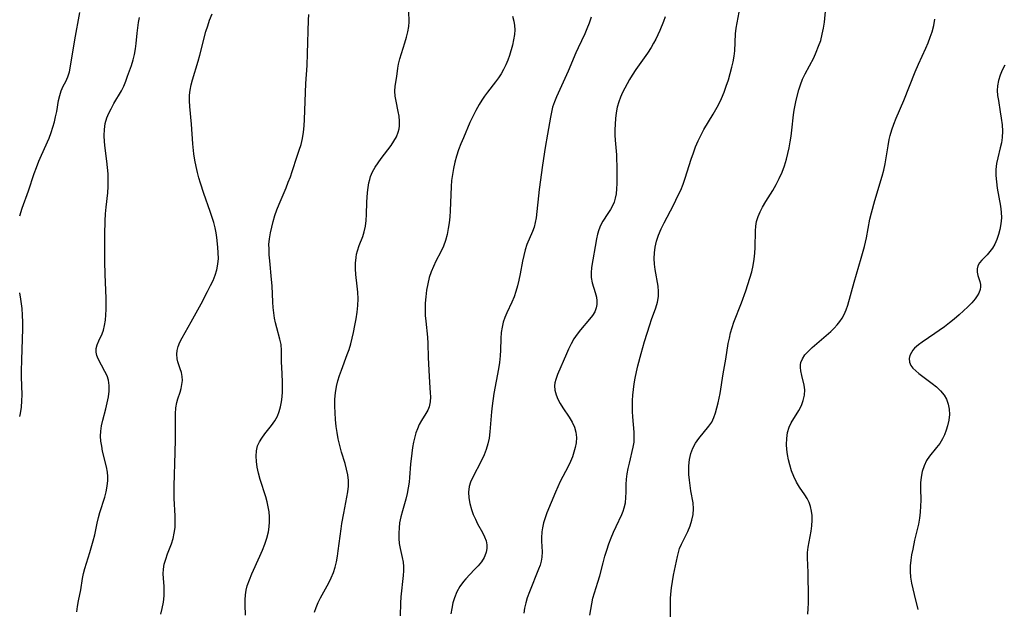
# Model space of a CAD drawing. Extents: x 1958392 to 1961694, y 3248523 to 3256708.
# Drawn here: x 1958392 to 1958672, y 3250079 to 3250246 of the extents above; entities that cross this region are included whole.
import ezdxf

# ---------------------------------------------------------------- set-up
doc = ezdxf.new("R2010")
doc.units = 0

msp = doc.modelspace()

# ---------------------------------------------------------------- linework, layer by layer
at = {"layer": 'Unknown_Line_Type', "color": 0}
for points in [[(1958475.77, 3250077.79, 2524), (1958476.22, 3250079.17, 2524), (1958476.8, 3250080.53, 2524), (1958477.47, 3250081.89, 2524), (1958479.84, 3250086.14, 2524), (1958480.57, 3250087.59, 2524), (1958481.19, 3250089.09, 2524), (1958481.66, 3250090.58, 2524), (1958482.03, 3250092.12, 2524), (1958482.31, 3250093.69, 2524), (1958482.55, 3250095.28, 2524), (1958483.34, 3250101.49, 2524), (1958483.57, 3250103.01, 2524), (1958484.11, 3250105.95, 2524), (1958485.02, 3250110.45, 2524), (1958485.29, 3250112.05, 2524), (1958485.46, 3250113.63, 2524), (1958485.47, 3250115.2, 2524), (1958485.28, 3250116.82, 2524), (1958484.93, 3250118.43, 2524), (1958484.48, 3250120.04, 2524), (1958483.48, 3250123.32, 2524), (1958482.97, 3250125.18, 2524), (1958482.54, 3250127.07, 2524), (1958482.23, 3250128.84, 2524), (1958481.99, 3250130.62, 2524), (1958481.79, 3250132.55, 2524), (1958481.64, 3250134.48, 2524), (1958481.57, 3250136.4, 2524), (1958481.59, 3250138.31, 2524), (1958481.72, 3250140.17, 2524), (1958482.01, 3250142, 2524), (1958482.39, 3250143.56, 2524), (1958482.87, 3250145.11, 2524), (1958483.43, 3250146.64, 2524), (1958485.12, 3250151.01, 2524), (1958485.63, 3250152.49, 2524), (1958486.1, 3250154.09, 2524), (1958486.51, 3250155.72, 2524), (1958486.88, 3250157.35, 2524), (1958487.26, 3250159.27, 2524), (1958487.6, 3250161.19, 2524), (1958487.87, 3250163.11, 2524), (1958488.06, 3250165.01, 2524), (1958488.16, 3250166.9, 2524), (1958488.12, 3250168.76, 2524), (1958487.96, 3250170.46, 2524), (1958487.55, 3250173.8, 2524), (1958487.45, 3250175.44, 2524), (1958487.47, 3250177.06, 2524), (1958487.6, 3250178.63, 2524), (1958487.76, 3250179.61, 2524), (1958487.99, 3250180.56, 2524), (1958488.51, 3250182.03, 2524), (1958489.52, 3250184.59, 2524), (1958489.94, 3250185.93, 2524), (1958490.27, 3250187.51, 2524), (1958490.45, 3250189.16, 2524), (1958490.56, 3250190.85, 2524), (1958490.69, 3250194.31, 2524), (1958490.88, 3250197.13, 2524), (1958491.05, 3250198.5, 2524), (1958491.27, 3250199.84, 2524), (1958491.47, 3250200.78, 2524), (1958491.74, 3250201.68, 2524), (1958492.31, 3250203.02, 2524), (1958493.03, 3250204.3, 2524), (1958493.86, 3250205.55, 2524), (1958494.76, 3250206.78, 2524), (1958496.65, 3250209.21, 2524), (1958497.55, 3250210.44, 2524), (1958498.38, 3250211.69, 2524), (1958499.08, 3250212.97, 2524), (1958499.6, 3250214.29, 2524), (1958499.81, 3250215.17, 2524), (1958499.93, 3250216.07, 2524), (1958499.94, 3250217.42, 2524), (1958499.82, 3250218.78, 2524), (1958499.59, 3250220.14, 2524), (1958498.98, 3250223.06, 2524), (1958498.75, 3250224.5, 2524), (1958498.65, 3250225.9, 2524), (1958498.75, 3250227.29, 2524), (1958499.19, 3250230.07, 2524), (1958499.48, 3250232.42, 2524), (1958499.67, 3250233.62, 2524), (1958500.03, 3250235.12, 2524), (1958500.49, 3250236.64, 2524), (1958501.51, 3250239.69, 2524), (1958501.97, 3250241.22, 2524), (1958502.35, 3250242.74, 2524), (1958502.59, 3250244.26, 2524), (1958502.65, 3250245.62, 2524), (1958502.58, 3250248.61, 2524)], [(1958554.04, 3250076.91, 2532), (1958554.61, 3250080.17, 2532), (1958554.94, 3250081.77, 2532), (1958555.37, 3250083.31, 2532), (1958556.34, 3250086.37, 2532), (1958556.84, 3250088.17, 2532), (1958557.79, 3250091.84, 2532), (1958558.3, 3250093.68, 2532), (1958558.86, 3250095.44, 2532), (1958559.47, 3250097.19, 2532), (1958560.12, 3250098.9, 2532), (1958560.81, 3250100.57, 2532), (1958561.52, 3250102.19, 2532), (1958563.16, 3250105.61, 2532), (1958563.54, 3250106.51, 2532), (1958563.84, 3250107.42, 2532), (1958564.16, 3250108.88, 2532), (1958564.32, 3250110.37, 2532), (1958564.37, 3250111.88, 2532), (1958564.4, 3250114.12, 2532), (1958564.5, 3250115.62, 2532), (1958564.69, 3250117.15, 2532), (1958564.95, 3250118.68, 2532), (1958565.27, 3250120.2, 2532), (1958566.37, 3250124.68, 2532), (1958566.61, 3250126.17, 2532), (1958566.67, 3250127.55, 2532), (1958566.62, 3250128.95, 2532), (1958566.27, 3250133.34, 2532), (1958566.18, 3250134.85, 2532), (1958566.15, 3250136.37, 2532), (1958566.19, 3250137.94, 2532), (1958566.3, 3250139.51, 2532), (1958566.46, 3250141.08, 2532), (1958566.67, 3250142.71, 2532), (1958566.94, 3250144.33, 2532), (1958567.29, 3250146.09, 2532), (1958567.71, 3250147.86, 2532), (1958568.64, 3250151.36, 2532), (1958569.61, 3250154.71, 2532), (1958571.09, 3250159.52, 2532), (1958571.58, 3250161, 2532), (1958572.78, 3250164.36, 2532), (1958573.26, 3250165.92, 2532), (1958573.55, 3250167.5, 2532), (1958573.58, 3250168.98, 2532), (1958573.43, 3250170.49, 2532), (1958572.61, 3250175.18, 2532), (1958572.43, 3250176.76, 2532), (1958572.34, 3250178.35, 2532), (1958572.39, 3250179.95, 2532), (1958572.6, 3250181.6, 2532), (1958572.98, 3250183.23, 2532), (1958573.58, 3250184.99, 2532), (1958574.32, 3250186.73, 2532), (1958575.15, 3250188.44, 2532), (1958577.81, 3250193.51, 2532), (1958579.19, 3250196.31, 2532), (1958579.87, 3250197.79, 2532), (1958580.55, 3250199.48, 2532), (1958581.16, 3250201.22, 2532), (1958582.87, 3250206.58, 2532), (1958583.47, 3250208.36, 2532), (1958584.12, 3250210.13, 2532), (1958584.81, 3250211.75, 2532), (1958585.57, 3250213.35, 2532), (1958586.49, 3250215.03, 2532), (1958589.09, 3250219.36, 2532), (1958589.88, 3250220.7, 2532), (1958590.61, 3250222.07, 2532), (1958591.46, 3250223.87, 2532), (1958592.18, 3250225.6, 2532), (1958592.83, 3250227.36, 2532), (1958593.42, 3250229.13, 2532), (1958593.95, 3250230.92, 2532), (1958594.42, 3250232.7, 2532), (1958594.76, 3250234.27, 2532), (1958595.04, 3250235.83, 2532), (1958595.22, 3250237.38, 2532), (1958595.44, 3250242.17, 2532), (1958595.66, 3250243.86, 2532), (1958596.44, 3250248.36, 2532)], [(1958576.95, 3250075.43, 2534), (1958576.93, 3250080.37, 2534), (1958576.97, 3250081.66, 2534), (1958577.05, 3250082.95, 2534), (1958577.25, 3250084.76, 2534), (1958577.53, 3250086.55, 2534), (1958577.86, 3250088.32, 2534), (1958578.94, 3250093.58, 2534), (1958579.22, 3250094.78, 2534), (1958579.57, 3250095.94, 2534), (1958580.07, 3250097.16, 2534), (1958581.91, 3250100.74, 2534), (1958582.57, 3250102.3, 2534), (1958583.08, 3250103.91, 2534), (1958583.42, 3250105.55, 2534), (1958583.53, 3250107.21, 2534), (1958583.39, 3250108.88, 2534), (1958582.76, 3250112.29, 2534), (1958582.52, 3250113.82, 2534), (1958582.34, 3250115.37, 2534), (1958582.21, 3250116.93, 2534), (1958582.16, 3250118.17, 2534), (1958582.18, 3250119.41, 2534), (1958582.36, 3250121.19, 2534), (1958582.76, 3250122.9, 2534), (1958583.35, 3250124.42, 2534), (1958584.11, 3250125.85, 2534), (1958585.02, 3250127.19, 2534), (1958587.87, 3250130.64, 2534), (1958588.68, 3250131.86, 2534), (1958589.29, 3250133.12, 2534), (1958589.78, 3250134.47, 2534), (1958590.18, 3250135.88, 2534), (1958590.52, 3250137.35, 2534), (1958591.05, 3250139.93, 2534), (1958591.93, 3250145.57, 2534), (1958592.7, 3250149.76, 2534), (1958593.4, 3250154.2, 2534), (1958593.71, 3250155.72, 2534), (1958594.07, 3250157.23, 2534), (1958594.49, 3250158.73, 2534), (1958594.98, 3250160.21, 2534), (1958597.14, 3250165.73, 2534), (1958598.4, 3250169.19, 2534), (1958598.99, 3250170.93, 2534), (1958599.55, 3250172.73, 2534), (1958600.05, 3250174.52, 2534), (1958600.47, 3250176.33, 2534), (1958600.79, 3250178.14, 2534), (1958600.96, 3250179.83, 2534), (1958601.04, 3250181.5, 2534), (1958601.12, 3250186.2, 2534), (1958601.2, 3250187.57, 2534), (1958601.42, 3250188.9, 2534), (1958601.84, 3250190.26, 2534), (1958602.43, 3250191.6, 2534), (1958603.13, 3250192.92, 2534), (1958604.08, 3250194.5, 2534), (1958606.08, 3250197.69, 2534), (1958607.03, 3250199.35, 2534), (1958607.89, 3250201.08, 2534), (1958608.66, 3250202.86, 2534), (1958609.33, 3250204.69, 2534), (1958609.91, 3250206.56, 2534), (1958610.32, 3250208.18, 2534), (1958610.68, 3250209.83, 2534), (1958610.98, 3250211.49, 2534), (1958611.24, 3250213.15, 2534), (1958611.47, 3250214.82, 2534), (1958611.96, 3250219.19, 2534), (1958612.15, 3250220.53, 2534), (1958612.4, 3250221.94, 2534), (1958612.71, 3250223.34, 2534), (1958613.42, 3250226.25, 2534), (1958613.88, 3250227.75, 2534), (1958614.51, 3250229.31, 2534), (1958615.24, 3250230.85, 2534), (1958617.66, 3250235.43, 2534), (1958618.4, 3250236.99, 2534), (1958619.08, 3250238.66, 2534), (1958619.65, 3250240.36, 2534), (1958620.12, 3250242.07, 2534), (1958620.5, 3250243.8, 2534), (1958620.76, 3250245.52, 2534), (1958621.15, 3250249.59, 2534)], [(1958392, 3250190.47, 2516), (1958392.72, 3250192.65, 2516), (1958394.47, 3250197.6, 2516), (1958396.14, 3250202.55, 2516), (1958396.73, 3250204.18, 2516), (1958397.43, 3250205.97, 2516), (1958398.18, 3250207.73, 2516), (1958400.33, 3250212.54, 2516), (1958400.95, 3250214.15, 2516), (1958401.45, 3250215.65, 2516), (1958401.87, 3250217.15, 2516), (1958402.22, 3250218.65, 2516), (1958402.52, 3250220.14, 2516), (1958403.05, 3250223.23, 2516), (1958403.37, 3250224.68, 2516), (1958403.79, 3250226.04, 2516), (1958404.4, 3250227.37, 2516), (1958405.07, 3250228.65, 2516), (1958405.68, 3250229.99, 2516), (1958406.14, 3250231.43, 2516), (1958406.48, 3250232.98, 2516), (1958407.7, 3250240.54, 2516), (1958409.11, 3250248.26, 2516)], [(1958408.28, 3250077.89, 2518), (1958408.42, 3250079.45, 2518), (1958408.7, 3250081.05, 2518), (1958409.37, 3250084.15, 2518), (1958409.86, 3250087.35, 2518), (1958410.17, 3250088.79, 2518), (1958410.56, 3250090.25, 2518), (1958411.93, 3250094.73, 2518), (1958412.9, 3250098.12, 2518), (1958413.32, 3250099.83, 2518), (1958414.02, 3250103.09, 2518), (1958414.41, 3250104.7, 2518), (1958414.81, 3250106.11, 2518), (1958416.18, 3250110.47, 2518), (1958416.59, 3250112.05, 2518), (1958416.89, 3250113.64, 2518), (1958417.03, 3250115.23, 2518), (1958417.02, 3250116.4, 2518), (1958416.91, 3250117.57, 2518), (1958416.65, 3250119.08, 2518), (1958415.58, 3250123.6, 2518), (1958415.3, 3250125.01, 2518), (1958415.1, 3250126.43, 2518), (1958415, 3250127.84, 2518), (1958415.04, 3250129.24, 2518), (1958415.25, 3250130.81, 2518), (1958415.61, 3250132.38, 2518), (1958416.47, 3250135.64, 2518), (1958416.89, 3250137.34, 2518), (1958417.22, 3250139.02, 2518), (1958417.43, 3250140.66, 2518), (1958417.47, 3250142.23, 2518), (1958417.27, 3250143.72, 2518), (1958416.84, 3250145.02, 2518), (1958416.24, 3250146.26, 2518), (1958414.27, 3250149.82, 2518), (1958413.89, 3250150.75, 2518), (1958413.69, 3250151.69, 2518), (1958413.76, 3250152.74, 2518), (1958414.05, 3250153.82, 2518), (1958414.5, 3250154.92, 2518), (1958415.4, 3250156.91, 2518), (1958415.8, 3250157.98, 2518), (1958416.15, 3250159.33, 2518), (1958416.37, 3250160.78, 2518), (1958416.51, 3250162.29, 2518), (1958416.57, 3250163.86, 2518), (1958416.58, 3250165.46, 2518), (1958416.54, 3250167.09, 2518), (1958416.29, 3250173.77, 2518), (1958416.2, 3250177.5, 2518), (1958416.16, 3250181.24, 2518), (1958416.16, 3250185.18, 2518), (1958416.27, 3250189.08, 2518), (1958416.39, 3250191.01, 2518), (1958416.56, 3250192.92, 2518), (1958417.04, 3250197.02, 2518), (1958417.15, 3250198.81, 2518), (1958417.17, 3250200.62, 2518), (1958417.12, 3250202.42, 2518), (1958416.99, 3250204.22, 2518), (1958416.8, 3250206.01, 2518), (1958416.27, 3250209.7, 2518), (1958416.07, 3250211.52, 2518), (1958416.01, 3250213.28, 2518), (1958416.09, 3250215.02, 2518), (1958416.33, 3250216.71, 2518), (1958416.77, 3250218.32, 2518), (1958417.32, 3250219.64, 2518), (1958417.98, 3250220.92, 2518), (1958418.78, 3250222.37, 2518), (1958420.95, 3250226.03, 2518), (1958421.58, 3250227.36, 2518), (1958422.14, 3250228.75, 2518), (1958422.67, 3250230.18, 2518), (1958423.74, 3250233.23, 2518), (1958424.22, 3250234.79, 2518), (1958424.63, 3250236.36, 2518), (1958424.94, 3250237.95, 2518), (1958425.13, 3250239.43, 2518), (1958425.39, 3250242.41, 2518), (1958425.56, 3250243.91, 2518), (1958425.79, 3250245.39, 2518), (1958426.09, 3250246.85, 2518)], [(1958432.14, 3250077.19, 2520), (1958432.51, 3250078.81, 2520), (1958432.83, 3250080.62, 2520), (1958433.02, 3250082.4, 2520), (1958433.08, 3250084.16, 2520), (1958433.05, 3250085.14, 2520), (1958432.88, 3250087.42, 2520), (1958432.81, 3250088.73, 2520), (1958432.86, 3250090.02, 2520), (1958433.1, 3250091.46, 2520), (1958433.5, 3250092.9, 2520), (1958434, 3250094.34, 2520), (1958435.1, 3250097.27, 2520), (1958435.58, 3250098.77, 2520), (1958435.94, 3250100.3, 2520), (1958436.15, 3250101.9, 2520), (1958436.23, 3250103.53, 2520), (1958436.21, 3250105.2, 2520), (1958435.95, 3250110.15, 2520), (1958435.9, 3250111.72, 2520), (1958435.91, 3250113.67, 2520), (1958436.22, 3250123.18, 2520), (1958436.31, 3250126.92, 2520), (1958436.33, 3250128.76, 2520), (1958436.31, 3250134.17, 2520), (1958436.4, 3250135.85, 2520), (1958436.64, 3250137.42, 2520), (1958436.92, 3250138.41, 2520), (1958437.58, 3250140.31, 2520), (1958437.89, 3250141.41, 2520), (1958438.12, 3250142.54, 2520), (1958438.23, 3250143.66, 2520), (1958438.19, 3250144.76, 2520), (1958437.96, 3250145.91, 2520), (1958437.62, 3250147.02, 2520), (1958436.95, 3250148.95, 2520), (1958436.74, 3250149.81, 2520), (1958436.65, 3250151.1, 2520), (1958436.77, 3250152.22, 2520), (1958437.05, 3250153.37, 2520), (1958437.48, 3250154.51, 2520), (1958438.14, 3250155.83, 2520), (1958440.76, 3250160.38, 2520), (1958443.58, 3250165.48, 2520), (1958445.41, 3250168.93, 2520), (1958446.27, 3250170.64, 2520), (1958446.98, 3250172.12, 2520), (1958447.59, 3250173.61, 2520), (1958448.07, 3250175.11, 2520), (1958448.35, 3250176.7, 2520), (1958448.47, 3250178.31, 2520), (1958448.45, 3250179.93, 2520), (1958448.32, 3250181.54, 2520), (1958447.99, 3250184.34, 2520), (1958447.8, 3250185.62, 2520), (1958447.51, 3250187.08, 2520), (1958447.14, 3250188.55, 2520), (1958446.7, 3250190.03, 2520), (1958446.15, 3250191.7, 2520), (1958444.36, 3250196.78, 2520), (1958443.38, 3250199.75, 2520), (1958442.93, 3250201.26, 2520), (1958442.53, 3250202.77, 2520), (1958442.13, 3250204.54, 2520), (1958441.8, 3250206.32, 2520), (1958441.52, 3250208.11, 2520), (1958441.2, 3250210.96, 2520), (1958440.81, 3250216.51, 2520), (1958440.35, 3250221.56, 2520), (1958440.27, 3250223.15, 2520), (1958440.29, 3250224.73, 2520), (1958440.47, 3250226.21, 2520), (1958440.76, 3250227.69, 2520), (1958441.13, 3250229.16, 2520), (1958442.7, 3250234.43, 2520), (1958443.17, 3250236.11, 2520), (1958444.95, 3250242.86, 2520), (1958445.44, 3250244.52, 2520), (1958445.99, 3250246.14, 2520), (1958446.68, 3250247.91, 2520)], [(1958456.18, 3250076.96, 2522), (1958456.06, 3250079.9, 2522), (1958456.04, 3250081.34, 2522), (1958456.14, 3250082.77, 2522), (1958456.36, 3250084.06, 2522), (1958456.69, 3250085.33, 2522), (1958457.28, 3250087.04, 2522), (1958457.99, 3250088.73, 2522), (1958460.29, 3250093.76, 2522), (1958461.01, 3250095.45, 2522), (1958461.68, 3250097.15, 2522), (1958462.25, 3250098.87, 2522), (1958462.68, 3250100.61, 2522), (1958462.9, 3250102.04, 2522), (1958463, 3250103.48, 2522), (1958462.99, 3250104.92, 2522), (1958462.87, 3250106.35, 2522), (1958462.64, 3250107.76, 2522), (1958462.31, 3250109.17, 2522), (1958461.93, 3250110.56, 2522), (1958460.39, 3250115.54, 2522), (1958459.9, 3250117.31, 2522), (1958459.5, 3250119.06, 2522), (1958459.26, 3250120.65, 2522), (1958459.17, 3250122.19, 2522), (1958459.28, 3250123.67, 2522), (1958459.62, 3250125.07, 2522), (1958460.13, 3250126.19, 2522), (1958460.8, 3250127.26, 2522), (1958461.69, 3250128.47, 2522), (1958463.59, 3250130.91, 2522), (1958464.47, 3250132.19, 2522), (1958465.23, 3250133.55, 2522), (1958465.75, 3250134.82, 2522), (1958466.14, 3250136.16, 2522), (1958466.42, 3250137.55, 2522), (1958466.61, 3250138.97, 2522), (1958466.71, 3250140.42, 2522), (1958466.74, 3250141.88, 2522), (1958466.71, 3250143.34, 2522), (1958466.49, 3250147.49, 2522), (1958466.45, 3250148.83, 2522), (1958466.45, 3250152.23, 2522), (1958466.32, 3250153.87, 2522), (1958465.98, 3250155.45, 2522), (1958465.04, 3250158.64, 2522), (1958464.7, 3250160.01, 2522), (1958464.42, 3250161.42, 2522), (1958464.21, 3250162.87, 2522), (1958464.06, 3250164.38, 2522), (1958463.96, 3250165.91, 2522), (1958463.73, 3250170.57, 2522), (1958463.6, 3250172.38, 2522), (1958463.1, 3250177.71, 2522), (1958462.95, 3250179.42, 2522), (1958462.86, 3250181.09, 2522), (1958462.85, 3250182.31, 2522), (1958462.98, 3250183.95, 2522), (1958463.26, 3250185.62, 2522), (1958463.62, 3250187.24, 2522), (1958464.04, 3250188.89, 2522), (1958464.54, 3250190.54, 2522), (1958465.1, 3250192.18, 2522), (1958465.71, 3250193.75, 2522), (1958467.69, 3250198.44, 2522), (1958468.33, 3250200, 2522), (1958468.93, 3250201.57, 2522), (1958469.45, 3250203.06, 2522), (1958470.87, 3250207.48, 2522), (1958471.45, 3250209.13, 2522), (1958471.97, 3250210.79, 2522), (1958472.36, 3250212.5, 2522), (1958472.63, 3250214.26, 2522), (1958472.82, 3250216.06, 2522), (1958472.94, 3250217.88, 2522), (1958473.31, 3250228.11, 2522), (1958473.67, 3250233.25, 2522), (1958473.84, 3250236.62, 2522), (1958474.13, 3250246.06, 2522), (1958474.22, 3250247.72, 2522)], [(1958532.05, 3250247.27, 2526), (1958532.48, 3250245.83, 2526), (1958532.67, 3250244.6, 2526), (1958532.72, 3250243.33, 2526), (1958532.63, 3250242.03, 2526), (1958532.39, 3250240.5, 2526), (1958532.03, 3250238.96, 2526), (1958531.19, 3250236.05, 2526), (1958530.72, 3250234.7, 2526), (1958530.16, 3250233.37, 2526), (1958529.52, 3250232.07, 2526), (1958528.83, 3250230.87, 2526), (1958528.06, 3250229.7, 2526), (1958527.24, 3250228.57, 2526), (1958524.94, 3250225.64, 2526), (1958524.12, 3250224.49, 2526), (1958523.33, 3250223.31, 2526), (1958522.59, 3250222.09, 2526), (1958521.66, 3250220.42, 2526), (1958520.79, 3250218.71, 2526), (1958519.98, 3250216.97, 2526), (1958518.1, 3250212.66, 2526), (1958517.4, 3250210.95, 2526), (1958516.76, 3250209.23, 2526), (1958516.17, 3250207.48, 2526), (1958515.66, 3250205.72, 2526), (1958515.25, 3250203.92, 2526), (1958514.97, 3250202.23, 2526), (1958514.77, 3250200.52, 2526), (1958514.63, 3250198.8, 2526), (1958514.32, 3250191.89, 2526), (1958514.21, 3250190.19, 2526), (1958514.05, 3250188.5, 2526), (1958513.81, 3250186.84, 2526), (1958513.45, 3250185.13, 2526), (1958512.99, 3250183.46, 2526), (1958512.41, 3250181.84, 2526), (1958511.74, 3250180.28, 2526), (1958510.32, 3250177.56, 2526), (1958509.6, 3250176.07, 2526), (1958508.96, 3250174.54, 2526), (1958508.42, 3250172.96, 2526), (1958507.96, 3250171.17, 2526), (1958507.62, 3250169.34, 2526), (1958507.39, 3250167.48, 2526), (1958507.26, 3250165.6, 2526), (1958507.23, 3250163.71, 2526), (1958507.28, 3250162.1, 2526), (1958507.39, 3250160.49, 2526), (1958507.86, 3250155.95, 2526), (1958508, 3250154.22, 2526), (1958508.11, 3250150.23, 2526), (1958508.24, 3250146.61, 2526), (1958508.45, 3250143.07, 2526), (1958508.68, 3250140.17, 2526), (1958508.73, 3250139.01, 2526), (1958508.67, 3250137.55, 2526), (1958508.38, 3250136.18, 2526), (1958507.97, 3250135.2, 2526), (1958507.45, 3250134.26, 2526), (1958506.21, 3250132.25, 2526), (1958505.58, 3250131.12, 2526), (1958505.02, 3250129.92, 2526), (1958504.62, 3250128.79, 2526), (1958504.28, 3250127.6, 2526), (1958503.94, 3250126.12, 2526), (1958503.67, 3250124.6, 2526), (1958503.44, 3250123.04, 2526), (1958503.1, 3250119.87, 2526), (1958502.82, 3250116.06, 2526), (1958502.69, 3250114.72, 2526), (1958502.44, 3250113.11, 2526), (1958502.12, 3250111.51, 2526), (1958501.73, 3250109.93, 2526), (1958500.78, 3250106.57, 2526), (1958500.34, 3250104.9, 2526), (1958499.99, 3250103.24, 2526), (1958499.81, 3250101.74, 2526), (1958499.73, 3250100.25, 2526), (1958499.75, 3250098.77, 2526), (1958499.87, 3250097.32, 2526), (1958500.1, 3250095.92, 2526), (1958500.72, 3250093.3, 2526), (1958500.96, 3250091.98, 2526), (1958501.07, 3250090.77, 2526), (1958501.07, 3250089.52, 2526), (1958501, 3250088.25, 2526), (1958500.34, 3250082.16, 2526), (1958500.24, 3250080.37, 2526), (1958500.13, 3250076.75, 2526)], [(1958554.42, 3250246.93, 2528), (1958553.87, 3250245.26, 2528), (1958553.23, 3250243.62, 2528), (1958552.63, 3250242.25, 2528), (1958550.7, 3250238.19, 2528), (1958550.1, 3250236.83, 2528), (1958547.9, 3250231.59, 2528), (1958544.59, 3250224.34, 2528), (1958543.99, 3250222.85, 2528), (1958543.47, 3250221.34, 2528), (1958543.11, 3250219.94, 2528), (1958542.83, 3250218.52, 2528), (1958542.04, 3250213.73, 2528), (1958541.36, 3250209.9, 2528), (1958540.58, 3250204.87, 2528), (1958539.67, 3250197.93, 2528), (1958538.78, 3250189.9, 2528), (1958538.55, 3250188.56, 2528), (1958538.23, 3250187.27, 2528), (1958537.78, 3250186.02, 2528), (1958536.18, 3250182.31, 2528), (1958535.67, 3250180.78, 2528), (1958535.24, 3250179.19, 2528), (1958534.89, 3250177.56, 2528), (1958534.26, 3250173.99, 2528), (1958533.9, 3250172.21, 2528), (1958533.51, 3250170.59, 2528), (1958533.04, 3250169, 2528), (1958532.5, 3250167.45, 2528), (1958531.88, 3250165.96, 2528), (1958530.47, 3250162.94, 2528), (1958529.92, 3250161.61, 2528), (1958529.45, 3250160.24, 2528), (1958529.1, 3250158.85, 2528), (1958528.87, 3250157.26, 2528), (1958528.76, 3250155.63, 2528), (1958528.66, 3250152.32, 2528), (1958528.56, 3250150.64, 2528), (1958528.35, 3250148.81, 2528), (1958528.05, 3250146.97, 2528), (1958526.79, 3250139.99, 2528), (1958526.24, 3250136.49, 2528), (1958526.05, 3250134.74, 2528), (1958525.65, 3250129.1, 2528), (1958525.41, 3250127.26, 2528), (1958525.06, 3250125.65, 2528), (1958524.59, 3250124.07, 2528), (1958524.01, 3250122.54, 2528), (1958523.28, 3250120.96, 2528), (1958520.7, 3250115.98, 2528), (1958520.15, 3250114.75, 2528), (1958519.75, 3250113.51, 2528), (1958519.56, 3250111.95, 2528), (1958519.65, 3250110.31, 2528), (1958519.96, 3250108.65, 2528), (1958520.43, 3250106.97, 2528), (1958520.93, 3250105.57, 2528), (1958521.51, 3250104.21, 2528), (1958522.16, 3250102.88, 2528), (1958523.5, 3250100.43, 2528), (1958524.1, 3250099.25, 2528), (1958524.55, 3250098.09, 2528), (1958524.79, 3250096.94, 2528), (1958524.78, 3250095.9, 2528), (1958524.57, 3250094.87, 2528), (1958524.2, 3250093.86, 2528), (1958523.97, 3250093.36, 2528), (1958523.21, 3250092.14, 2528), (1958522.27, 3250090.95, 2528), (1958521.21, 3250089.79, 2528), (1958518.77, 3250087.32, 2528), (1958518.09, 3250086.54, 2528), (1958517.08, 3250085.12, 2528), (1958516.23, 3250083.56, 2528), (1958515.56, 3250081.9, 2528), (1958515.12, 3250080.41, 2528), (1958514.79, 3250078.87, 2528), (1958514.52, 3250077.32, 2528)], [(1958575.41, 3250247.05, 2530), (1958574.95, 3250245.75, 2530), (1958573.94, 3250243.19, 2530), (1958573.38, 3250241.93, 2530), (1958572.79, 3250240.71, 2530), (1958572.16, 3250239.52, 2530), (1958571.48, 3250238.36, 2530), (1958570.44, 3250236.74, 2530), (1958567.1, 3250232.05, 2530), (1958566.04, 3250230.46, 2530), (1958565.31, 3250229.26, 2530), (1958564.62, 3250228.04, 2530), (1958563.33, 3250225.53, 2530), (1958562.75, 3250224.22, 2530), (1958562.27, 3250222.89, 2530), (1958561.85, 3250221.32, 2530), (1958561.55, 3250219.72, 2530), (1958561.35, 3250218.1, 2530), (1958561.22, 3250216.5, 2530), (1958561.17, 3250214.89, 2530), (1958561.19, 3250213.42, 2530), (1958561.26, 3250211.96, 2530), (1958561.58, 3250207.85, 2530), (1958561.65, 3250206.54, 2530), (1958561.69, 3250204.73, 2530), (1958561.68, 3250199.66, 2530), (1958561.65, 3250198.17, 2530), (1958561.51, 3250196.72, 2530), (1958561.27, 3250195.54, 2530), (1958560.92, 3250194.4, 2530), (1958560.46, 3250193.32, 2530), (1958559.91, 3250192.29, 2530), (1958559.19, 3250191.15, 2530), (1958557.71, 3250188.92, 2530), (1958557.08, 3250187.75, 2530), (1958556.59, 3250186.52, 2530), (1958556.22, 3250185.23, 2530), (1958555.92, 3250183.89, 2530), (1958554.54, 3250175.74, 2530), (1958554.4, 3250174.3, 2530), (1958554.43, 3250172.9, 2530), (1958554.71, 3250171.46, 2530), (1958555.59, 3250168.69, 2530), (1958555.94, 3250167.31, 2530), (1958556.07, 3250166.29, 2530), (1958556.05, 3250165.29, 2530), (1958555.86, 3250164.3, 2530), (1958555.42, 3250163.19, 2530), (1958554.76, 3250162.12, 2530), (1958553.97, 3250161.08, 2530), (1958551.35, 3250158.08, 2530), (1958550.41, 3250156.81, 2530), (1958549.53, 3250155.46, 2530), (1958548.73, 3250154.05, 2530), (1958547.99, 3250152.6, 2530), (1958547.38, 3250151.24, 2530), (1958544.9, 3250145.39, 2530), (1958544.37, 3250143.92, 2530), (1958544.13, 3250143.04, 2530), (1958544.01, 3250142.16, 2530), (1958544.09, 3250140.9, 2530), (1958544.43, 3250139.62, 2530), (1958544.95, 3250138.38, 2530), (1958545.61, 3250137.14, 2530), (1958546.36, 3250135.91, 2530), (1958548.15, 3250133.19, 2530), (1958548.98, 3250131.82, 2530), (1958549.65, 3250130.42, 2530), (1958550.09, 3250128.98, 2530), (1958550.23, 3250127.5, 2530), (1958550.12, 3250125.98, 2530), (1958549.88, 3250124.65, 2530), (1958549.53, 3250123.31, 2530), (1958549.09, 3250121.96, 2530), (1958548.55, 3250120.63, 2530), (1958547.87, 3250119.2, 2530), (1958545.62, 3250114.92, 2530), (1958544.92, 3250113.42, 2530), (1958544.26, 3250111.9, 2530), (1958541.86, 3250106.02, 2530), (1958541.33, 3250104.61, 2530), (1958540.89, 3250103.21, 2530), (1958540.55, 3250101.82, 2530), (1958540.37, 3250100.62, 2530), (1958540.26, 3250098.93, 2530), (1958540.27, 3250097.98, 2530), (1958540.45, 3250094.92, 2530), (1958540.4, 3250093.43, 2530), (1958540.2, 3250092.29, 2530), (1958539.88, 3250091.15, 2530), (1958539.48, 3250090, 2530), (1958536.86, 3250083.6, 2530), (1958536.27, 3250081.92, 2530), (1958535.85, 3250080.46, 2530), (1958535.51, 3250078.98, 2530), (1958535.24, 3250077.47, 2530)], [(1958615.99, 3250077.19, 2536), (1958616.13, 3250078.89, 2536), (1958616.18, 3250080.32, 2536), (1958616.18, 3250081.78, 2536), (1958616.08, 3250089.09, 2536), (1958615.88, 3250093.24, 2536), (1958615.95, 3250094.74, 2536), (1958616.14, 3250096.25, 2536), (1958616.93, 3250100.86, 2536), (1958617.14, 3250102.39, 2536), (1958617.25, 3250103.91, 2536), (1958617.23, 3250105.24, 2536), (1958617.08, 3250106.55, 2536), (1958616.8, 3250107.81, 2536), (1958616.37, 3250109, 2536), (1958615.8, 3250110.1, 2536), (1958615.12, 3250111.16, 2536), (1958613.67, 3250113.3, 2536), (1958612.82, 3250114.79, 2536), (1958612.06, 3250116.37, 2536), (1958611.39, 3250118.02, 2536), (1958610.84, 3250119.72, 2536), (1958610.49, 3250121.14, 2536), (1958610.22, 3250122.58, 2536), (1958610.04, 3250124.01, 2536), (1958609.95, 3250125.43, 2536), (1958609.99, 3250127.17, 2536), (1958610.22, 3250128.83, 2536), (1958610.67, 3250130.39, 2536), (1958611.27, 3250131.62, 2536), (1958613.46, 3250135.13, 2536), (1958614.17, 3250136.55, 2536), (1958614.7, 3250138.01, 2536), (1958615.03, 3250139.5, 2536), (1958615.12, 3250140.97, 2536), (1958614.95, 3250142.38, 2536), (1958614.25, 3250145.11, 2536), (1958613.98, 3250146.44, 2536), (1958613.9, 3250147.38, 2536), (1958613.93, 3250148.08, 2536), (1958614.05, 3250148.76, 2536), (1958614.49, 3250149.86, 2536), (1958615.18, 3250150.91, 2536), (1958616.06, 3250151.93, 2536), (1958617.24, 3250153.06, 2536), (1958621.25, 3250156.43, 2536), (1958622.57, 3250157.63, 2536), (1958623.46, 3250158.54, 2536), (1958624.3, 3250159.48, 2536), (1958625.06, 3250160.42, 2536), (1958625.74, 3250161.39, 2536), (1958626.32, 3250162.41, 2536), (1958626.88, 3250163.73, 2536), (1958627.33, 3250165.12, 2536), (1958629.16, 3250171.61, 2536), (1958631.17, 3250178.46, 2536), (1958632.07, 3250181.76, 2536), (1958632.63, 3250184.23, 2536), (1958633.63, 3250189.57, 2536), (1958634.05, 3250191.33, 2536), (1958635.03, 3250194.83, 2536), (1958637.1, 3250201.76, 2536), (1958637.56, 3250203.48, 2536), (1958637.97, 3250205.21, 2536), (1958638.3, 3250206.93, 2536), (1958638.79, 3250210.41, 2536), (1958639.1, 3250212.13, 2536), (1958639.38, 3250213.29, 2536), (1958639.87, 3250214.9, 2536), (1958640.44, 3250216.51, 2536), (1958641.11, 3250218.19, 2536), (1958643.26, 3250223.24, 2536), (1958646.53, 3250231.44, 2536), (1958647.45, 3250233.57, 2536), (1958649.53, 3250238.14, 2536), (1958650.18, 3250239.67, 2536), (1958650.78, 3250241.22, 2536), (1958651.3, 3250242.78, 2536), (1958651.77, 3250244.57, 2536), (1958652.14, 3250246.38, 2536)], [(1958672.03, 3250233.35, 2538), (1958671.26, 3250231.91, 2538), (1958670.63, 3250230.45, 2538), (1958670.15, 3250228.97, 2538), (1958669.88, 3250227.46, 2538), (1958669.84, 3250226.08, 2538), (1958669.95, 3250224.68, 2538), (1958670.15, 3250223.26, 2538), (1958670.71, 3250220.02, 2538), (1958670.99, 3250218.2, 2538), (1958671.2, 3250216.38, 2538), (1958671.29, 3250214.56, 2538), (1958671.22, 3250212.78, 2538), (1958671.01, 3250211.27, 2538), (1958670.7, 3250209.8, 2538), (1958669.96, 3250206.94, 2538), (1958669.59, 3250205.33, 2538), (1958669.42, 3250203.67, 2538), (1958669.43, 3250201.94, 2538), (1958669.58, 3250200.17, 2538), (1958669.83, 3250198.38, 2538), (1958670.76, 3250193.25, 2538), (1958670.97, 3250191.56, 2538), (1958671.02, 3250189.88, 2538), (1958670.86, 3250188.2, 2538), (1958670.55, 3250186.55, 2538), (1958670.17, 3250185.12, 2538), (1958669.72, 3250183.75, 2538), (1958669.16, 3250182.45, 2538), (1958668.49, 3250181.27, 2538), (1958667.77, 3250180.3, 2538), (1958666.98, 3250179.43, 2538), (1958665.45, 3250177.89, 2538), (1958664.76, 3250177.09, 2538), (1958664.28, 3250176.26, 2538), (1958664.1, 3250175.37, 2538), (1958664.14, 3250174.43, 2538), (1958664.33, 3250173.48, 2538), (1958664.87, 3250171.77, 2538), (1958665.05, 3250170.97, 2538), (1958665.1, 3250170.25, 2538), (1958665, 3250169.49, 2538), (1958664.62, 3250168.48, 2538), (1958664.16, 3250167.7, 2538), (1958663.58, 3250166.92, 2538), (1958662.6, 3250165.77, 2538), (1958661.49, 3250164.62, 2538), (1958660.27, 3250163.45, 2538), (1958658.97, 3250162.29, 2538), (1958657.62, 3250161.14, 2538), (1958656.22, 3250160.01, 2538), (1958654.8, 3250158.92, 2538), (1958653.36, 3250157.86, 2538), (1958652.09, 3250156.98, 2538), (1958648.49, 3250154.56, 2538), (1958647.45, 3250153.8, 2538), (1958646.36, 3250152.87, 2538), (1958645.85, 3250152.26, 2538), (1958645.43, 3250151.61, 2538), (1958645.03, 3250150.76, 2538), (1958644.83, 3250149.9, 2538), (1958644.9, 3250148.9, 2538), (1958645.3, 3250147.94, 2538), (1958645.89, 3250147.16, 2538), (1958646.65, 3250146.42, 2538), (1958647.54, 3250145.69, 2538), (1958651.34, 3250142.85, 2538), (1958652.59, 3250141.82, 2538), (1958653.73, 3250140.71, 2538), (1958654.72, 3250139.52, 2538), (1958655.42, 3250138.31, 2538), (1958655.93, 3250136.92, 2538), (1958656.19, 3250135.48, 2538), (1958656.23, 3250134, 2538), (1958656.03, 3250132.4, 2538), (1958655.67, 3250130.8, 2538), (1958655.3, 3250129.52, 2538), (1958654.86, 3250128.26, 2538), (1958654.29, 3250127.07, 2538), (1958653.49, 3250125.79, 2538), (1958652.56, 3250124.58, 2538), (1958650.62, 3250122.16, 2538), (1958649.77, 3250120.88, 2538), (1958649.04, 3250119.39, 2538), (1958648.51, 3250117.81, 2538), (1958648.18, 3250116.16, 2538), (1958648.06, 3250114.58, 2538), (1958648.05, 3250112.97, 2538), (1958648.12, 3250109.68, 2538), (1958648.07, 3250107.96, 2538), (1958647.94, 3250106.23, 2538), (1958647.72, 3250104.5, 2538), (1958647.41, 3250102.79, 2538), (1958646.35, 3250098.28, 2538), (1958645.8, 3250095.71, 2538), (1958645.51, 3250094.13, 2538), (1958645.27, 3250092.55, 2538), (1958645.12, 3250090.97, 2538), (1958645.09, 3250089.4, 2538), (1958645.21, 3250087.73, 2538), (1958645.46, 3250086.07, 2538), (1958645.8, 3250084.44, 2538), (1958646.19, 3250082.83, 2538), (1958647.29, 3250078.53, 2538)], [(1958392, 3250133.41, 2516), (1958392.2, 3250134.3, 2516), (1958392.48, 3250136.09, 2516), (1958392.64, 3250137.9, 2516), (1958392.69, 3250139.58, 2516), (1958392.56, 3250144.67, 2516), (1958392.55, 3250146.27, 2516), (1958392.61, 3250149.49, 2516), (1958392.86, 3250158.34, 2516), (1958392.87, 3250160.27, 2516), (1958392.82, 3250162.2, 2516), (1958392.69, 3250164.12, 2516), (1958392.34, 3250166.77, 2516), (1958392, 3250168.62, 2516)]]:
    msp.add_polyline3d(points, dxfattribs=at)

doc.saveas('drawing.dxf')
